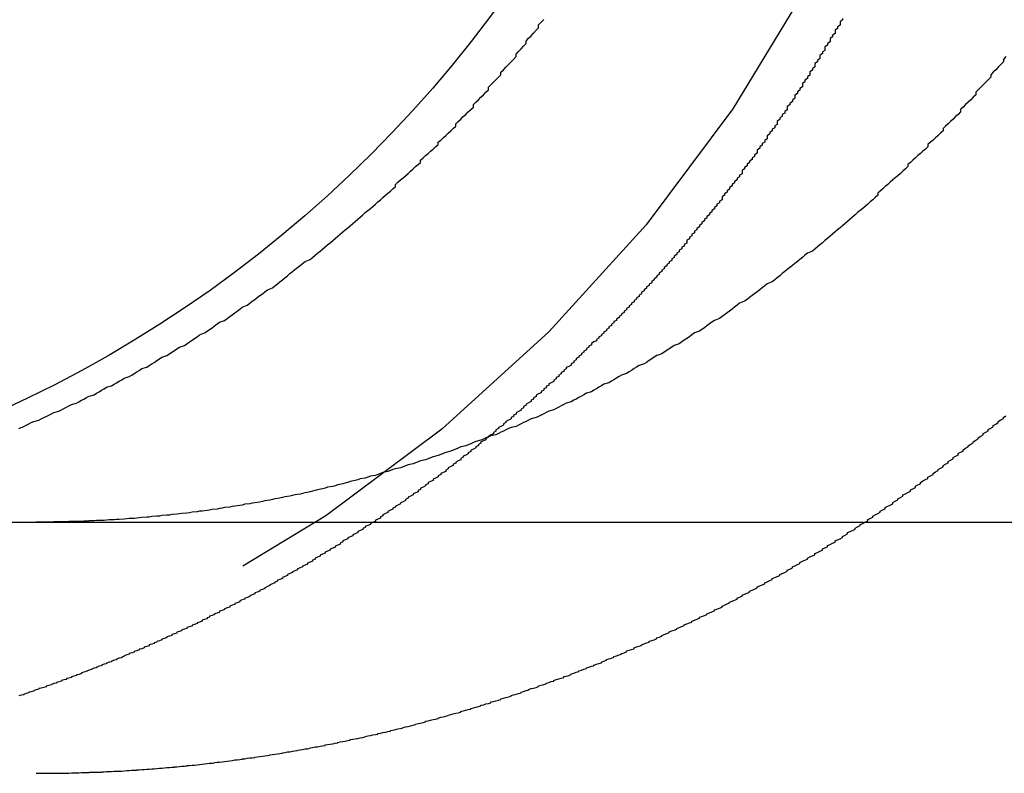
# Model space of a CAD drawing. Extents: x 2479 to 3455, y -446 to 306.
# Drawn here: x 2502 to 2505, y 160 to 163 of the extents above; entities that cross this region are included whole.
import ezdxf

# ---------------------------------------------------------------- set-up
doc = ezdxf.new("R2010")
doc.units = 0
doc.header["$LTSCALE"] = 25
doc.linetypes.add('VERDECKT', pattern=[0.375, 0.25, -0.125])
doc.layers.get('0').update_dxf_attribs({"linetype": 'CONTINUOUS'})
doc.layers.add('VOLL', color=1, linetype='CONTINUOUS')

# ---------------------------------------------------------------- blocks, each defined once
blk = doc.blocks.new('A$C461B3EDC')
at = {"color": 3, "linetype": 'CONTINUOUS', "extrusion": (0, 1, 2e-16)}
blk.add_line((1465.1376, 130), (1722.408, 130), dxfattribs=at)
at = {"color": 3}
for points in [[(1482.27, 130.372, 0), (1482.28, 130.377, 0), (1482.29, 130.381, 0), (1482.3, 130.386, 0), (1482.31, 130.391, 0), (1482.32, 130.396, 0), (1482.33, 130.401, 0), (1482.35, 130.406, 0), (1482.36, 130.411, 0), (1482.37, 130.416, 0), (1482.38, 130.421, 0), (1482.39, 130.426, 0), (1482.4, 130.431, 0), (1482.41, 130.436, 0), (1482.43, 130.441, 0), (1482.44, 130.447, 0), (1482.45, 130.452, 0), (1482.46, 130.457, 0), (1482.47, 130.463, 0), (1482.48, 130.468, 0), (1482.5, 130.474, 0), (1482.51, 130.479, 0), (1482.52, 130.485, 0), (1482.53, 130.49, 0), (1482.54, 130.496, 0), (1482.55, 130.502, 0), (1482.57, 130.507, 0), (1482.58, 130.513, 0), (1482.59, 130.519, 0), (1482.6, 130.525, 0), (1482.61, 130.531, 0), (1482.62, 130.537, 0), (1482.64, 130.543, 0), (1482.65, 130.549, 0), (1482.66, 130.555, 0), (1482.67, 130.561, 0), (1482.68, 130.567, 0), (1482.69, 130.573, 0), (1482.71, 130.579, 0), (1482.72, 130.585, 0), (1482.73, 130.592, 0), (1482.74, 130.598, 0), (1482.75, 130.604, 0), (1482.76, 130.611, 0), (1482.78, 130.617, 0), (1482.79, 130.623, 0), (1482.8, 130.63, 0), (1482.81, 130.636, 0), (1482.82, 130.643, 0), (1482.83, 130.65, 0), (1482.84, 130.656, 0), (1482.86, 130.663, 0), (1482.87, 130.67, 0), (1482.88, 130.676, 0), (1482.89, 130.683, 0), (1482.9, 130.69, 0), (1482.91, 130.697, 0), (1482.93, 130.703, 0), (1482.94, 130.71, 0), (1482.95, 130.717, 0), (1482.96, 130.724, 0), (1482.97, 130.731, 0), (1482.98, 130.738, 0), (1482.99, 130.745, 0), (1483.01, 130.753, 0), (1483.02, 130.76, 0), (1483.03, 130.767, 0), (1483.04, 130.774, 0), (1483.05, 130.781, 0), (1483.06, 130.789, 0), (1483.07, 130.796, 0), (1483.09, 130.803, 0), (1483.1, 130.811, 0), (1483.11, 130.818, 0), (1483.12, 130.825, 0), (1483.13, 130.833, 0), (1483.14, 130.84, 0), (1483.15, 130.848, 0), (1483.16, 130.856, 0), (1483.18, 130.863, 0), (1483.19, 130.871, 0), (1483.2, 130.879, 0), (1483.21, 130.886, 0), (1483.22, 130.894, 0), (1483.23, 130.902, 0), (1483.24, 130.909, 0), (1483.25, 130.917, 0), (1483.26, 130.925, 0), (1483.28, 130.933, 0), (1483.29, 130.941, 0), (1483.3, 130.949, 0), (1483.31, 130.957, 0), (1483.32, 130.965, 0), (1483.33, 130.973, 0), (1483.34, 130.981, 0), (1483.35, 130.989, 0), (1483.36, 130.997, 0), (1483.37, 131.005, 0), (1483.38, 131.013, 0), (1483.39, 131.021, 0), (1483.4, 131.03, 0), (1483.41, 131.038, 0), (1483.43, 131.046, 0), (1483.44, 131.054, 0), (1483.45, 131.062, 0), (1483.46, 131.071, 0), (1483.47, 131.079, 0), (1483.48, 131.087, 0), (1483.49, 131.096, 0), (1483.5, 131.104, 0), (1483.51, 131.112, 0), (1483.52, 131.121, 0), (1483.53, 131.129, 0), (1483.54, 131.138, 0), (1483.55, 131.146, 0), (1483.56, 131.155, 0), (1483.57, 131.163, 0), (1483.58, 131.172, 0), (1483.59, 131.18, 0), (1483.6, 131.189, 0), (1483.61, 131.197, 0), (1483.62, 131.206, 0), (1483.63, 131.214, 0), (1483.64, 131.223, 0), (1483.65, 131.232, 0), (1483.66, 131.24, 0), (1483.67, 131.249, 0), (1483.68, 131.257, 0), (1483.69, 131.266, 0), (1483.7, 131.275, 0), (1483.71, 131.283, 0), (1483.72, 131.292, 0), (1483.73, 131.301, 0), (1483.74, 131.31, 0), (1483.75, 131.318, 0), (1483.76, 131.327, 0), (1483.77, 131.336, 0), (1483.77, 131.344, 0), (1483.78, 131.353, 0), (1483.79, 131.362, 0), (1483.8, 131.371, 0), (1483.81, 131.379, 0), (1483.82, 131.388, 0), (1483.83, 131.397, 0), (1483.84, 131.406, 0), (1483.85, 131.415, 0), (1483.86, 131.423, 0), (1483.87, 131.432, 0), (1483.87, 131.441, 0), (1483.88, 131.45, 0), (1483.89, 131.459, 0), (1483.9, 131.467, 0), (1483.91, 131.476, 0), (1483.92, 131.485, 0), (1483.93, 131.494, 0), (1483.94, 131.503, 0), (1483.94, 131.512, 0), (1483.95, 131.521, 0), (1483.96, 131.53, 0), (1483.97, 131.539, 0), (1483.98, 131.548, 0), (1483.99, 131.558, 0), (1484, 131.567, 0), (1484.01, 131.576, 0), (1484.01, 131.586, 0), (1484.02, 131.595, 0), (1484.03, 131.604, 0), (1484.04, 131.614, 0), (1484.05, 131.623, 0), (1484.06, 131.633, 0), (1484.07, 131.643, 0), (1484.08, 131.652, 0), (1484.08, 131.662, 0), (1484.09, 131.672, 0), (1484.1, 131.681, 0), (1484.11, 131.691, 0), (1484.12, 131.701, 0), (1484.13, 131.711, 0), (1484.14, 131.721, 0), (1484.14, 131.731, 0), (1484.15, 131.741, 0), (1484.16, 131.751, 0), (1484.17, 131.761, 0), (1484.18, 131.771, 0), (1484.19, 131.781, 0), (1484.19, 131.791, 0), (1484.2, 131.801, 0), (1484.21, 131.811, 0), (1484.22, 131.822, 0), (1484.23, 131.832, 0), (1484.24, 131.842, 0), (1484.25, 131.853, 0), (1484.25, 131.863, 0), (1484.26, 131.873, 0), (1484.27, 131.884, 0), (1484.28, 131.894, 0), (1484.29, 131.905, 0), (1484.29, 131.915, 0), (1484.3, 131.926, 0), (1484.31, 131.936, 0), (1484.32, 131.947, 0), (1484.33, 131.958, 0), (1484.34, 131.968, 0), (1484.34, 131.979, 0), (1484.35, 131.99, 0), (1484.36, 132.001, 0)], [(1486.2, 131.853, 0), (1486.19, 131.842, 0), (1486.19, 131.832, 0), (1486.18, 131.822, 0), (1486.17, 131.811, 0), (1486.16, 131.801, 0), (1486.15, 131.791, 0), (1486.14, 131.781, 0), (1486.14, 131.771, 0), (1486.13, 131.761, 0), (1486.12, 131.751, 0), (1486.11, 131.741, 0), (1486.1, 131.731, 0), (1486.09, 131.721, 0), (1486.08, 131.711, 0), (1486.08, 131.701, 0), (1486.07, 131.691, 0), (1486.06, 131.681, 0), (1486.05, 131.672, 0), (1486.04, 131.662, 0), (1486.03, 131.652, 0), (1486.02, 131.643, 0), (1486.02, 131.633, 0), (1486.01, 131.623, 0), (1486, 131.614, 0), (1485.99, 131.604, 0), (1485.98, 131.595, 0), (1485.97, 131.586, 0), (1485.96, 131.576, 0), (1485.95, 131.567, 0), (1485.95, 131.558, 0), (1485.94, 131.548, 0), (1485.93, 131.539, 0), (1485.92, 131.53, 0), (1485.91, 131.521, 0), (1485.9, 131.512, 0), (1485.89, 131.503, 0), (1485.89, 131.494, 0), (1485.88, 131.485, 0), (1485.87, 131.476, 0), (1485.86, 131.467, 0), (1485.85, 131.459, 0), (1485.84, 131.45, 0), (1485.83, 131.441, 0), (1485.82, 131.432, 0), (1485.81, 131.423, 0), (1485.81, 131.415, 0), (1485.8, 131.406, 0), (1485.79, 131.397, 0), (1485.78, 131.388, 0), (1485.77, 131.379, 0), (1485.76, 131.371, 0), (1485.75, 131.362, 0), (1485.74, 131.353, 0), (1485.73, 131.344, 0), (1485.72, 131.336, 0), (1485.71, 131.327, 0), (1485.7, 131.318, 0), (1485.69, 131.31, 0), (1485.69, 131.301, 0), (1485.68, 131.292, 0), (1485.67, 131.283, 0), (1485.66, 131.275, 0), (1485.65, 131.266, 0), (1485.64, 131.257, 0), (1485.63, 131.249, 0), (1485.62, 131.24, 0), (1485.61, 131.232, 0), (1485.6, 131.223, 0), (1485.59, 131.214, 0), (1485.58, 131.206, 0), (1485.57, 131.197, 0), (1485.56, 131.189, 0), (1485.55, 131.18, 0), (1485.54, 131.172, 0), (1485.53, 131.163, 0), (1485.52, 131.155, 0), (1485.51, 131.146, 0), (1485.5, 131.138, 0), (1485.49, 131.129, 0), (1485.48, 131.121, 0), (1485.47, 131.112, 0), (1485.46, 131.104, 0), (1485.45, 131.096, 0), (1485.44, 131.087, 0), (1485.43, 131.079, 0), (1485.41, 131.071, 0), (1485.4, 131.062, 0), (1485.39, 131.054, 0), (1485.38, 131.046, 0), (1485.37, 131.038, 0), (1485.36, 131.03, 0), (1485.35, 131.021, 0), (1485.34, 131.013, 0), (1485.33, 131.005, 0), (1485.32, 130.997, 0), (1485.31, 130.989, 0), (1485.3, 130.981, 0), (1485.29, 130.973, 0), (1485.28, 130.965, 0), (1485.27, 130.957, 0), (1485.25, 130.949, 0), (1485.24, 130.941, 0), (1485.23, 130.933, 0), (1485.22, 130.925, 0), (1485.21, 130.917, 0), (1485.2, 130.909, 0), (1485.19, 130.902, 0), (1485.18, 130.894, 0), (1485.17, 130.886, 0), (1485.16, 130.879, 0), (1485.14, 130.871, 0), (1485.13, 130.863, 0), (1485.12, 130.856, 0), (1485.11, 130.848, 0), (1485.1, 130.84, 0), (1485.09, 130.833, 0), (1485.08, 130.825, 0), (1485.07, 130.818, 0), (1485.06, 130.811, 0), (1485.04, 130.803, 0), (1485.03, 130.796, 0), (1485.02, 130.789, 0), (1485.01, 130.781, 0), (1485, 130.774, 0), (1484.99, 130.767, 0), (1484.98, 130.76, 0), (1484.96, 130.753, 0), (1484.95, 130.745, 0), (1484.94, 130.738, 0), (1484.93, 130.731, 0), (1484.92, 130.724, 0), (1484.91, 130.717, 0), (1484.9, 130.71, 0), (1484.88, 130.703, 0), (1484.87, 130.697, 0), (1484.86, 130.69, 0), (1484.85, 130.683, 0), (1484.84, 130.676, 0), (1484.83, 130.67, 0), (1484.81, 130.663, 0), (1484.8, 130.656, 0), (1484.79, 130.65, 0), (1484.78, 130.643, 0), (1484.77, 130.636, 0), (1484.76, 130.63, 0), (1484.74, 130.623, 0), (1484.73, 130.617, 0), (1484.72, 130.611, 0), (1484.71, 130.604, 0), (1484.7, 130.598, 0), (1484.69, 130.592, 0), (1484.67, 130.585, 0), (1484.66, 130.579, 0), (1484.65, 130.573, 0), (1484.64, 130.567, 0), (1484.63, 130.561, 0), (1484.62, 130.555, 0), (1484.6, 130.549, 0), (1484.59, 130.543, 0), (1484.58, 130.537, 0), (1484.57, 130.531, 0), (1484.56, 130.525, 0), (1484.55, 130.519, 0), (1484.53, 130.513, 0), (1484.52, 130.507, 0), (1484.51, 130.502, 0), (1484.5, 130.496, 0), (1484.49, 130.49, 0), (1484.48, 130.485, 0), (1484.47, 130.479, 0), (1484.45, 130.474, 0), (1484.44, 130.468, 0), (1484.43, 130.463, 0), (1484.42, 130.457, 0), (1484.41, 130.452, 0), (1484.4, 130.447, 0), (1484.38, 130.441, 0), (1484.37, 130.436, 0), (1484.36, 130.431, 0), (1484.35, 130.426, 0), (1484.34, 130.421, 0), (1484.33, 130.416, 0), (1484.31, 130.411, 0), (1484.3, 130.406, 0), (1484.29, 130.401, 0), (1484.28, 130.396, 0), (1484.27, 130.391, 0), (1484.26, 130.386, 0), (1484.25, 130.381, 0), (1484.23, 130.377, 0), (1484.22, 130.372, 0), (1484.21, 130.367, 0), (1484.2, 130.362, 0), (1484.19, 130.358, 0), (1484.18, 130.353, 0), (1484.17, 130.348, 0), (1484.15, 130.344, 0), (1484.14, 130.339, 0), (1484.13, 130.335, 0), (1484.12, 130.33, 0), (1484.11, 130.326, 0), (1484.09, 130.321, 0), (1484.08, 130.317, 0), (1484.07, 130.312, 0), (1484.06, 130.308, 0), (1484.05, 130.303, 0), (1484.03, 130.299, 0), (1484.02, 130.294, 0), (1484.01, 130.29, 0), (1484, 130.286, 0), (1483.99, 130.282, 0), (1483.97, 130.277, 0), (1483.96, 130.273, 0), (1483.95, 130.269, 0), (1483.94, 130.265, 0), (1483.92, 130.26, 0), (1483.91, 130.256, 0), (1483.9, 130.252, 0), (1483.89, 130.248, 0), (1483.87, 130.244, 0), (1483.86, 130.24, 0), (1483.85, 130.236, 0), (1483.84, 130.232, 0), (1483.82, 130.228, 0), (1483.81, 130.224, 0), (1483.8, 130.22, 0), (1483.79, 130.216, 0), (1483.77, 130.212, 0), (1483.76, 130.209, 0), (1483.75, 130.205, 0), (1483.74, 130.201, 0), (1483.72, 130.197, 0), (1483.71, 130.194, 0), (1483.7, 130.19, 0), (1483.69, 130.186, 0), (1483.67, 130.183, 0), (1483.66, 130.179, 0), (1483.65, 130.175, 0), (1483.63, 130.172, 0), (1483.62, 130.168, 0), (1483.61, 130.165, 0), (1483.59, 130.162, 0), (1483.58, 130.158, 0), (1483.57, 130.155, 0), (1483.56, 130.152, 0), (1483.54, 130.148, 0), (1483.53, 130.145, 0), (1483.52, 130.142, 0), (1483.5, 130.139, 0), (1483.49, 130.135, 0), (1483.48, 130.132, 0), (1483.46, 130.129, 0), (1483.45, 130.126, 0), (1483.44, 130.123, 0), (1483.43, 130.12, 0), (1483.41, 130.117, 0), (1483.4, 130.114, 0), (1483.39, 130.111, 0), (1483.37, 130.109, 0), (1483.36, 130.106, 0), (1483.35, 130.103, 0), (1483.33, 130.1, 0), (1483.32, 130.098, 0), (1483.31, 130.095, 0), (1483.29, 130.092, 0), (1483.28, 130.09, 0), (1483.27, 130.087, 0), (1483.25, 130.085, 0), (1483.24, 130.082, 0), (1483.23, 130.08, 0), (1483.21, 130.077, 0), (1483.2, 130.075, 0), (1483.19, 130.073, 0), (1483.17, 130.071, 0), (1483.16, 130.068, 0), (1483.15, 130.066, 0), (1483.13, 130.064, 0), (1483.12, 130.062, 0), (1483.11, 130.06, 0), (1483.09, 130.058, 0), (1483.08, 130.056, 0), (1483.07, 130.054, 0), (1483.06, 130.052, 0), (1483.04, 130.05, 0), (1483.03, 130.048, 0), (1483.02, 130.046, 0), (1483, 130.044, 0), (1482.99, 130.043, 0), (1482.98, 130.041, 0), (1482.96, 130.039, 0), (1482.95, 130.037, 0), (1482.94, 130.036, 0), (1482.92, 130.034, 0), (1482.91, 130.033, 0), (1482.9, 130.031, 0), (1482.88, 130.03, 0), (1482.87, 130.028, 0), (1482.86, 130.027, 0), (1482.84, 130.026, 0), (1482.83, 130.024, 0), (1482.82, 130.023, 0), (1482.8, 130.022, 0), (1482.79, 130.02, 0), (1482.78, 130.019, 0), (1482.76, 130.018, 0), (1482.75, 130.017, 0), (1482.74, 130.016, 0), (1482.73, 130.015, 0), (1482.71, 130.014, 0), (1482.7, 130.013, 0), (1482.69, 130.012, 0), (1482.67, 130.011, 0), (1482.66, 130.01, 0), (1482.65, 130.009, 0), (1482.63, 130.009, 0), (1482.62, 130.008, 0), (1482.61, 130.007, 0), (1482.6, 130.006, 0)], [(1485.55, 132.005, 0), (1485.55, 131.999, 0), (1485.54, 131.992, 0), (1485.54, 131.985, 0), (1485.54, 131.978, 0), (1485.53, 131.972, 0), (1485.53, 131.965, 0), (1485.52, 131.958, 0), (1485.52, 131.952, 0), (1485.52, 131.945, 0), (1485.51, 131.938, 0), (1485.51, 131.932, 0), (1485.5, 131.925, 0), (1485.5, 131.918, 0), (1485.5, 131.912, 0), (1485.49, 131.905, 0), (1485.49, 131.898, 0), (1485.48, 131.892, 0), (1485.48, 131.885, 0), (1485.48, 131.878, 0), (1485.47, 131.872, 0), (1485.47, 131.865, 0), (1485.46, 131.858, 0), (1485.46, 131.852, 0), (1485.46, 131.845, 0), (1485.45, 131.838, 0), (1485.45, 131.832, 0), (1485.44, 131.825, 0), (1485.44, 131.818, 0), (1485.44, 131.812, 0), (1485.43, 131.805, 0), (1485.43, 131.799, 0), (1485.42, 131.792, 0), (1485.42, 131.785, 0), (1485.42, 131.779, 0), (1485.41, 131.772, 0), (1485.41, 131.766, 0), (1485.4, 131.759, 0), (1485.4, 131.752, 0), (1485.39, 131.746, 0), (1485.39, 131.739, 0), (1485.39, 131.733, 0), (1485.38, 131.726, 0), (1485.38, 131.72, 0), (1485.37, 131.713, 0), (1485.37, 131.706, 0), (1485.36, 131.7, 0), (1485.36, 131.693, 0), (1485.36, 131.687, 0), (1485.35, 131.68, 0), (1485.35, 131.674, 0), (1485.34, 131.667, 0), (1485.34, 131.661, 0), (1485.33, 131.654, 0), (1485.33, 131.648, 0), (1485.33, 131.641, 0), (1485.32, 131.635, 0), (1485.32, 131.628, 0), (1485.31, 131.622, 0), (1485.31, 131.615, 0), (1485.3, 131.609, 0), (1485.3, 131.603, 0), (1485.29, 131.596, 0), (1485.29, 131.59, 0), (1485.29, 131.583, 0), (1485.28, 131.577, 0), (1485.28, 131.57, 0), (1485.27, 131.564, 0), (1485.27, 131.558, 0), (1485.26, 131.551, 0), (1485.26, 131.545, 0), (1485.25, 131.538, 0), (1485.25, 131.532, 0), (1485.25, 131.526, 0), (1485.24, 131.519, 0), (1485.24, 131.513, 0), (1485.23, 131.507, 0), (1485.23, 131.5, 0), (1485.22, 131.494, 0), (1485.22, 131.488, 0), (1485.21, 131.481, 0), (1485.21, 131.475, 0), (1485.21, 131.469, 0), (1485.2, 131.462, 0), (1485.2, 131.456, 0), (1485.19, 131.45, 0), (1485.19, 131.443, 0), (1485.18, 131.437, 0), (1485.18, 131.431, 0), (1485.17, 131.425, 0), (1485.17, 131.418, 0), (1485.16, 131.412, 0), (1485.16, 131.406, 0), (1485.15, 131.4, 0), (1485.15, 131.393, 0), (1485.15, 131.387, 0), (1485.14, 131.381, 0), (1485.14, 131.375, 0), (1485.13, 131.369, 0), (1485.13, 131.363, 0), (1485.12, 131.356, 0), (1485.12, 131.35, 0), (1485.11, 131.344, 0), (1485.11, 131.338, 0), (1485.1, 131.332, 0), (1485.1, 131.326, 0), (1485.09, 131.319, 0), (1485.09, 131.313, 0), (1485.08, 131.307, 0), (1485.08, 131.301, 0), (1485.07, 131.295, 0), (1485.07, 131.289, 0), (1485.07, 131.283, 0), (1485.06, 131.277, 0), (1485.06, 131.271, 0), (1485.05, 131.265, 0), (1485.05, 131.259, 0), (1485.04, 131.253, 0), (1485.04, 131.247, 0), (1485.03, 131.241, 0), (1485.03, 131.235, 0), (1485.02, 131.229, 0), (1485.02, 131.223, 0), (1485.01, 131.217, 0), (1485.01, 131.211, 0), (1485, 131.205, 0), (1485, 131.199, 0), (1484.99, 131.193, 0), (1484.99, 131.187, 0), (1484.98, 131.181, 0), (1484.98, 131.175, 0), (1484.97, 131.169, 0), (1484.97, 131.163, 0), (1484.96, 131.158, 0), (1484.96, 131.152, 0), (1484.95, 131.146, 0), (1484.95, 131.14, 0), (1484.94, 131.134, 0), (1484.94, 131.128, 0), (1484.93, 131.123, 0), (1484.93, 131.117, 0), (1484.93, 131.111, 0), (1484.92, 131.105, 0), (1484.92, 131.099, 0), (1484.91, 131.094, 0), (1484.91, 131.088, 0), (1484.9, 131.082, 0), (1484.9, 131.076, 0), (1484.89, 131.071, 0), (1484.89, 131.065, 0), (1484.88, 131.059, 0), (1484.88, 131.054, 0), (1484.87, 131.048, 0), (1484.87, 131.042, 0), (1484.86, 131.036, 0), (1484.86, 131.031, 0), (1484.85, 131.025, 0), (1484.85, 131.02, 0), (1484.84, 131.014, 0), (1484.84, 131.008, 0), (1484.83, 131.003, 0), (1484.83, 130.997, 0), (1484.82, 130.992, 0), (1484.82, 130.986, 0), (1484.81, 130.98, 0), (1484.81, 130.975, 0), (1484.8, 130.969, 0), (1484.8, 130.964, 0), (1484.79, 130.958, 0), (1484.79, 130.953, 0), (1484.78, 130.947, 0), (1484.78, 130.942, 0), (1484.77, 130.936, 0), (1484.77, 130.931, 0), (1484.76, 130.925, 0), (1484.76, 130.92, 0), (1484.75, 130.915, 0), (1484.75, 130.909, 0), (1484.74, 130.904, 0), (1484.74, 130.898, 0), (1484.73, 130.893, 0), (1484.73, 130.888, 0), (1484.72, 130.882, 0), (1484.72, 130.877, 0), (1484.71, 130.872, 0), (1484.71, 130.866, 0), (1484.7, 130.861, 0), (1484.7, 130.856, 0), (1484.69, 130.85, 0), (1484.69, 130.845, 0), (1484.68, 130.84, 0), (1484.68, 130.835, 0), (1484.67, 130.829, 0), (1484.67, 130.824, 0), (1484.66, 130.819, 0), (1484.66, 130.814, 0), (1484.65, 130.808, 0), (1484.65, 130.803, 0), (1484.64, 130.798, 0), (1484.64, 130.793, 0), (1484.63, 130.788, 0), (1484.63, 130.783, 0), (1484.62, 130.777, 0), (1484.62, 130.772, 0), (1484.61, 130.767, 0), (1484.61, 130.762, 0), (1484.6, 130.757, 0), (1484.6, 130.752, 0), (1484.59, 130.747, 0), (1484.59, 130.742, 0), (1484.58, 130.737, 0), (1484.58, 130.732, 0), (1484.57, 130.727, 0), (1484.57, 130.722, 0), (1484.56, 130.717, 0), (1484.55, 130.711, 0), (1484.55, 130.706, 0), (1484.54, 130.701, 0), (1484.54, 130.696, 0), (1484.53, 130.691, 0), (1484.53, 130.686, 0), (1484.52, 130.681, 0), (1484.52, 130.676, 0), (1484.51, 130.671, 0), (1484.51, 130.666, 0), (1484.5, 130.661, 0), (1484.5, 130.656, 0), (1484.49, 130.651, 0), (1484.49, 130.646, 0), (1484.48, 130.641, 0), (1484.48, 130.636, 0), (1484.47, 130.63, 0), (1484.47, 130.625, 0), (1484.46, 130.62, 0), (1484.45, 130.615, 0), (1484.45, 130.61, 0), (1484.44, 130.605, 0), (1484.44, 130.6, 0), (1484.43, 130.595, 0), (1484.43, 130.59, 0), (1484.42, 130.585, 0), (1484.42, 130.58, 0), (1484.41, 130.575, 0), (1484.41, 130.57, 0), (1484.4, 130.565, 0), (1484.4, 130.56, 0), (1484.39, 130.555, 0), (1484.38, 130.55, 0), (1484.38, 130.545, 0), (1484.37, 130.54, 0), (1484.37, 130.535, 0), (1484.36, 130.53, 0), (1484.36, 130.525, 0), (1484.35, 130.52, 0), (1484.35, 130.515, 0), (1484.34, 130.51, 0), (1484.33, 130.505, 0), (1484.33, 130.5, 0), (1484.32, 130.495, 0), (1484.32, 130.49, 0), (1484.31, 130.485, 0), (1484.31, 130.48, 0), (1484.3, 130.475, 0), (1484.29, 130.47, 0), (1484.29, 130.465, 0), (1484.28, 130.46, 0), (1484.28, 130.455, 0), (1484.27, 130.45, 0), (1484.27, 130.445, 0), (1484.26, 130.44, 0), (1484.25, 130.435, 0), (1484.25, 130.43, 0), (1484.24, 130.426, 0), (1484.24, 130.421, 0), (1484.23, 130.416, 0), (1484.23, 130.411, 0), (1484.22, 130.406, 0), (1484.21, 130.401, 0), (1484.21, 130.396, 0), (1484.2, 130.391, 0), (1484.2, 130.386, 0), (1484.19, 130.381, 0), (1484.18, 130.377, 0), (1484.18, 130.372, 0), (1484.17, 130.367, 0), (1484.17, 130.362, 0), (1484.16, 130.357, 0), (1484.16, 130.352, 0), (1484.15, 130.347, 0), (1484.14, 130.342, 0), (1484.14, 130.338, 0)], [(1482.6, 130.006, 0), (1482.59, 130.006, 0), (1482.59, 130.006, 0), (1482.59, 130.006, 0), (1482.59, 130.006, 0), (1482.59, 130.006, 0), (1482.58, 130.006, 0), (1482.58, 130.006, 0), (1482.58, 130.006, 0), (1482.58, 130.006, 0), (1482.58, 130.006, 0), (1482.57, 130.005, 0), (1482.57, 130.005, 0), (1482.57, 130.005, 0), (1482.57, 130.005, 0), (1482.57, 130.005, 0), (1482.56, 130.005, 0), (1482.56, 130.005, 0), (1482.56, 130.005, 0), (1482.56, 130.005, 0), (1482.56, 130.005, 0), (1482.55, 130.005, 0), (1482.55, 130.004, 0), (1482.55, 130.004, 0), (1482.55, 130.004, 0), (1482.55, 130.004, 0), (1482.54, 130.004, 0), (1482.54, 130.004, 0), (1482.54, 130.004, 0), (1482.54, 130.004, 0), (1482.54, 130.004, 0), (1482.53, 130.004, 0), (1482.53, 130.004, 0), (1482.53, 130.004, 0), (1482.53, 130.003, 0), (1482.53, 130.003, 0), (1482.52, 130.003, 0), (1482.52, 130.003, 0), (1482.52, 130.003, 0), (1482.52, 130.003, 0), (1482.52, 130.003, 0), (1482.51, 130.003, 0), (1482.51, 130.003, 0), (1482.51, 130.003, 0), (1482.51, 130.003, 0), (1482.51, 130.003, 0), (1482.5, 130.003, 0), (1482.5, 130.003, 0), (1482.5, 130.003, 0), (1482.5, 130.002, 0), (1482.5, 130.002, 0), (1482.49, 130.002, 0), (1482.49, 130.002, 0), (1482.49, 130.002, 0), (1482.49, 130.002, 0), (1482.49, 130.002, 0), (1482.48, 130.002, 0), (1482.48, 130.002, 0), (1482.48, 130.002, 0), (1482.48, 130.002, 0), (1482.48, 130.002, 0), (1482.47, 130.002, 0), (1482.47, 130.002, 0), (1482.47, 130.002, 0), (1482.47, 130.002, 0), (1482.47, 130.002, 0), (1482.46, 130.001, 0), (1482.46, 130.001, 0), (1482.46, 130.001, 0), (1482.46, 130.001, 0), (1482.46, 130.001, 0), (1482.45, 130.001, 0), (1482.45, 130.001, 0), (1482.45, 130.001, 0), (1482.45, 130.001, 0), (1482.45, 130.001, 0), (1482.44, 130.001, 0), (1482.44, 130.001, 0), (1482.44, 130.001, 0), (1482.44, 130.001, 0), (1482.44, 130.001, 0), (1482.43, 130.001, 0), (1482.43, 130.001, 0), (1482.43, 130.001, 0), (1482.43, 130.001, 0), (1482.43, 130.001, 0), (1482.42, 130.001, 0), (1482.42, 130.001, 0), (1482.42, 130.001, 0), (1482.42, 130.001, 0), (1482.42, 130.001, 0), (1482.41, 130.001, 0), (1482.41, 130, 0), (1482.41, 130, 0), (1482.41, 130, 0), (1482.41, 130, 0), (1482.4, 130, 0), (1482.4, 130, 0), (1482.4, 130, 0), (1482.4, 130, 0), (1482.4, 130, 0), (1482.39, 130, 0), (1482.39, 130, 0), (1482.39, 130, 0), (1482.39, 130, 0), (1482.39, 130, 0), (1482.38, 130, 0), (1482.38, 130, 0), (1482.38, 130, 0), (1482.38, 130, 0), (1482.38, 130, 0), (1482.37, 130, 0), (1482.37, 130, 0), (1482.37, 130, 0), (1482.37, 130, 0), (1482.37, 130, 0), (1482.36, 130, 0), (1482.36, 130, 0), (1482.36, 130, 0), (1482.36, 130, 0), (1482.36, 130, 0), (1482.35, 130, 0), (1482.35, 130, 0), (1482.35, 130, 0), (1482.35, 130, 0), (1482.35, 130, 0), (1482.34, 130, 0), (1482.34, 130, 0)]]:
    blk.add_polyline3d(points, dxfattribs=at)
for points in [[(1482.6, 129.005, 0), (1482.6, 129.006, 0), (1482.61, 129.006, 0), (1482.62, 129.007, 0), (1482.63, 129.007, 0), (1482.64, 129.007, 0), (1482.65, 129.008, 0), (1482.65, 129.008, 0), (1482.66, 129.009, 0), (1482.67, 129.009, 0), (1482.68, 129.009, 0), (1482.69, 129.01, 0), (1482.69, 129.01, 0), (1482.7, 129.011, 0), (1482.71, 129.011, 0), (1482.72, 129.012, 0), (1482.73, 129.012, 0), (1482.74, 129.013, 0), (1482.74, 129.014, 0), (1482.75, 129.014, 0), (1482.76, 129.015, 0), (1482.77, 129.015, 0), (1482.78, 129.016, 0), (1482.79, 129.017, 0), (1482.79, 129.017, 0), (1482.8, 129.018, 0), (1482.81, 129.018, 0), (1482.82, 129.019, 0), (1482.83, 129.02, 0), (1482.84, 129.021, 0), (1482.84, 129.021, 0), (1482.85, 129.022, 0), (1482.86, 129.023, 0), (1482.87, 129.023, 0), (1482.88, 129.024, 0), (1482.89, 129.025, 0), (1482.89, 129.026, 0), (1482.9, 129.026, 0), (1482.91, 129.027, 0), (1482.92, 129.028, 0), (1482.93, 129.029, 0), (1482.94, 129.03, 0), (1482.94, 129.031, 0), (1482.95, 129.031, 0), (1482.96, 129.032, 0), (1482.97, 129.033, 0), (1482.98, 129.034, 0), (1482.99, 129.035, 0), (1483, 129.036, 0), (1483, 129.037, 0), (1483.01, 129.038, 0), (1483.02, 129.039, 0), (1483.03, 129.04, 0), (1483.04, 129.041, 0), (1483.05, 129.042, 0), (1483.05, 129.043, 0), (1483.06, 129.044, 0), (1483.07, 129.045, 0), (1483.08, 129.046, 0), (1483.09, 129.047, 0), (1483.1, 129.048, 0), (1483.1, 129.049, 0), (1483.11, 129.05, 0), (1483.12, 129.051, 0), (1483.13, 129.053, 0), (1483.14, 129.054, 0), (1483.15, 129.055, 0), (1483.16, 129.056, 0), (1483.16, 129.057, 0), (1483.17, 129.058, 0), (1483.18, 129.06, 0), (1483.19, 129.061, 0), (1483.2, 129.062, 0), (1483.21, 129.063, 0), (1483.21, 129.064, 0), (1483.22, 129.066, 0), (1483.23, 129.067, 0), (1483.24, 129.068, 0), (1483.25, 129.07, 0), (1483.26, 129.071, 0), (1483.27, 129.072, 0), (1483.27, 129.074, 0), (1483.28, 129.075, 0), (1483.29, 129.076, 0), (1483.3, 129.078, 0), (1483.31, 129.079, 0), (1483.32, 129.08, 0), (1483.32, 129.082, 0), (1483.33, 129.083, 0), (1483.34, 129.085, 0), (1483.35, 129.086, 0), (1483.36, 129.088, 0), (1483.37, 129.089, 0), (1483.38, 129.091, 0), (1483.38, 129.092, 0), (1483.39, 129.094, 0), (1483.4, 129.095, 0), (1483.41, 129.097, 0), (1483.42, 129.098, 0), (1483.43, 129.1, 0), (1483.43, 129.101, 0), (1483.44, 129.103, 0), (1483.45, 129.105, 0), (1483.46, 129.106, 0), (1483.47, 129.108, 0), (1483.48, 129.11, 0), (1483.49, 129.111, 0), (1483.49, 129.113, 0), (1483.5, 129.115, 0), (1483.51, 129.116, 0), (1483.52, 129.118, 0), (1483.53, 129.12, 0), (1483.54, 129.121, 0), (1483.54, 129.123, 0), (1483.55, 129.125, 0), (1483.56, 129.127, 0), (1483.57, 129.128, 0), (1483.58, 129.13, 0), (1483.59, 129.132, 0), (1483.59, 129.134, 0), (1483.6, 129.136, 0), (1483.61, 129.137, 0), (1483.62, 129.139, 0), (1483.63, 129.141, 0), (1483.64, 129.143, 0), (1483.65, 129.145, 0), (1483.65, 129.147, 0), (1483.66, 129.149, 0), (1483.67, 129.151, 0), (1483.68, 129.153, 0), (1483.69, 129.154, 0), (1483.7, 129.156, 0), (1483.7, 129.158, 0), (1483.71, 129.16, 0), (1483.72, 129.162, 0), (1483.73, 129.164, 0), (1483.74, 129.166, 0), (1483.75, 129.168, 0), (1483.75, 129.17, 0), (1483.76, 129.172, 0), (1483.77, 129.175, 0), (1483.78, 129.177, 0), (1483.79, 129.179, 0), (1483.8, 129.181, 0), (1483.8, 129.183, 0), (1483.81, 129.185, 0), (1483.82, 129.187, 0), (1483.83, 129.189, 0), (1483.84, 129.191, 0), (1483.85, 129.194, 0), (1483.85, 129.196, 0), (1483.86, 129.198, 0), (1483.87, 129.2, 0), (1483.88, 129.202, 0), (1483.89, 129.205, 0), (1483.89, 129.207, 0), (1483.9, 129.209, 0), (1483.91, 129.211, 0), (1483.92, 129.214, 0), (1483.93, 129.216, 0), (1483.94, 129.218, 0), (1483.94, 129.22, 0), (1483.95, 129.223, 0), (1483.96, 129.225, 0), (1483.97, 129.227, 0), (1483.98, 129.23, 0), (1483.98, 129.232, 0), (1483.99, 129.234, 0), (1484, 129.237, 0), (1484.01, 129.239, 0), (1484.02, 129.241, 0), (1484.03, 129.244, 0), (1484.03, 129.246, 0), (1484.04, 129.249, 0), (1484.05, 129.251, 0), (1484.06, 129.254, 0), (1484.07, 129.256, 0), (1484.07, 129.258, 0), (1484.08, 129.261, 0), (1484.09, 129.263, 0), (1484.1, 129.266, 0), (1484.11, 129.268, 0), (1484.11, 129.271, 0), (1484.12, 129.273, 0), (1484.13, 129.276, 0), (1484.14, 129.278, 0), (1484.15, 129.281, 0), (1484.15, 129.284, 0), (1484.16, 129.286, 0), (1484.17, 129.289, 0), (1484.18, 129.291, 0), (1484.19, 129.294, 0), (1484.19, 129.297, 0), (1484.2, 129.299, 0), (1484.21, 129.302, 0), (1484.22, 129.304, 0), (1484.23, 129.307, 0), (1484.23, 129.31, 0), (1484.24, 129.312, 0), (1484.25, 129.315, 0), (1484.26, 129.318, 0), (1484.27, 129.32, 0), (1484.27, 129.323, 0), (1484.28, 129.326, 0), (1484.29, 129.329, 0), (1484.3, 129.331, 0), (1484.3, 129.334, 0), (1484.31, 129.337, 0), (1484.32, 129.339, 0), (1484.33, 129.342, 0), (1484.34, 129.345, 0), (1484.34, 129.348, 0), (1484.35, 129.351, 0), (1484.36, 129.353, 0), (1484.37, 129.356, 0), (1484.37, 129.359, 0), (1484.38, 129.362, 0), (1484.39, 129.365, 0), (1484.4, 129.367, 0), (1484.4, 129.37, 0), (1484.41, 129.373, 0), (1484.42, 129.376, 0), (1484.43, 129.379, 0), (1484.44, 129.382, 0), (1484.44, 129.385, 0), (1484.45, 129.387, 0), (1484.46, 129.39, 0), (1484.47, 129.393, 0), (1484.47, 129.396, 0), (1484.48, 129.399, 0), (1484.49, 129.402, 0), (1484.5, 129.405, 0), (1484.5, 129.408, 0), (1484.51, 129.411, 0), (1484.52, 129.414, 0), (1484.53, 129.417, 0), (1484.53, 129.42, 0), (1484.54, 129.423, 0), (1484.55, 129.426, 0), (1484.56, 129.428, 0), (1484.56, 129.431, 0), (1484.57, 129.434, 0), (1484.58, 129.437, 0), (1484.59, 129.44, 0), (1484.59, 129.443, 0), (1484.6, 129.446, 0), (1484.61, 129.45, 0), (1484.61, 129.453, 0), (1484.62, 129.456, 0), (1484.63, 129.459, 0), (1484.64, 129.462, 0), (1484.64, 129.465, 0), (1484.65, 129.468, 0), (1484.66, 129.471, 0), (1484.67, 129.474, 0), (1484.67, 129.477, 0), (1484.68, 129.48, 0), (1484.69, 129.483, 0), (1484.69, 129.487, 0), (1484.7, 129.49, 0), (1484.71, 129.493, 0), (1484.72, 129.496, 0), (1484.72, 129.499, 0), (1484.73, 129.503, 0), (1484.74, 129.506, 0), (1484.75, 129.509, 0), (1484.75, 129.512, 0), (1484.76, 129.516, 0), (1484.77, 129.519, 0), (1484.78, 129.522, 0), (1484.78, 129.526, 0), (1484.79, 129.529, 0), (1484.8, 129.532, 0), (1484.81, 129.536, 0), (1484.81, 129.539, 0), (1484.82, 129.542, 0), (1484.83, 129.546, 0), (1484.83, 129.549, 0), (1484.84, 129.553, 0), (1484.85, 129.556, 0), (1484.86, 129.56, 0), (1484.86, 129.563, 0), (1484.87, 129.567, 0), (1484.88, 129.57, 0), (1484.89, 129.574, 0), (1484.89, 129.577, 0), (1484.9, 129.581, 0), (1484.91, 129.584, 0), (1484.92, 129.588, 0), (1484.92, 129.591, 0), (1484.93, 129.595, 0), (1484.94, 129.599, 0), (1484.95, 129.602, 0), (1484.95, 129.606, 0), (1484.96, 129.61, 0), (1484.97, 129.613, 0), (1484.98, 129.617, 0), (1484.98, 129.621, 0), (1484.99, 129.624, 0), (1485, 129.628, 0), (1485.01, 129.632, 0), (1485.01, 129.635, 0), (1485.02, 129.639, 0), (1485.03, 129.643, 0), (1485.04, 129.647, 0), (1485.04, 129.651, 0), (1485.05, 129.654, 0), (1485.06, 129.658, 0), (1485.07, 129.662, 0), (1485.07, 129.666, 0), (1485.08, 129.67, 0), (1485.09, 129.674, 0), (1485.1, 129.678, 0), (1485.1, 129.681, 0), (1485.11, 129.685, 0), (1485.12, 129.689, 0), (1485.13, 129.693, 0), (1485.13, 129.697, 0), (1485.14, 129.701, 0), (1485.15, 129.705, 0), (1485.15, 129.709, 0), (1485.16, 129.713, 0), (1485.17, 129.717, 0), (1485.18, 129.721, 0), (1485.18, 129.725, 0), (1485.19, 129.729, 0), (1485.2, 129.733, 0), (1485.21, 129.738, 0), (1485.21, 129.742, 0), (1485.22, 129.746, 0), (1485.23, 129.75, 0), (1485.24, 129.754, 0), (1485.24, 129.758, 0), (1485.25, 129.762, 0), (1485.26, 129.767, 0), (1485.27, 129.771, 0), (1485.27, 129.775, 0), (1485.28, 129.779, 0), (1485.29, 129.783, 0), (1485.3, 129.788, 0), (1485.3, 129.792, 0), (1485.31, 129.796, 0), (1485.32, 129.8, 0), (1485.33, 129.805, 0), (1485.33, 129.809, 0), (1485.34, 129.813, 0), (1485.35, 129.818, 0), (1485.35, 129.822, 0), (1485.36, 129.826, 0), (1485.37, 129.831, 0), (1485.38, 129.835, 0), (1485.38, 129.839, 0), (1485.39, 129.844, 0), (1485.4, 129.848, 0), (1485.41, 129.853, 0), (1485.41, 129.857, 0), (1485.42, 129.862, 0), (1485.43, 129.866, 0), (1485.44, 129.87, 0), (1485.44, 129.875, 0), (1485.45, 129.879, 0), (1485.46, 129.884, 0), (1485.47, 129.888, 0), (1485.47, 129.893, 0), (1485.48, 129.897, 0), (1485.49, 129.902, 0), (1485.49, 129.907, 0), (1485.5, 129.911, 0), (1485.51, 129.916, 0), (1485.52, 129.92, 0), (1485.52, 129.925, 0), (1485.53, 129.93, 0), (1485.54, 129.934, 0), (1485.55, 129.939, 0), (1485.55, 129.943, 0), (1485.56, 129.948, 0), (1485.57, 129.953, 0), (1485.57, 129.958, 0), (1485.58, 129.962, 0), (1485.59, 129.967, 0), (1485.6, 129.972, 0), (1485.6, 129.976, 0), (1485.61, 129.981, 0), (1485.62, 129.986, 0), (1485.62, 129.991, 0), (1485.63, 129.995, 0), (1485.64, 130, 0), (1485.65, 130.005, 0), (1485.65, 130.01, 0), (1485.66, 130.015, 0), (1485.67, 130.019, 0), (1485.67, 130.024, 0), (1485.68, 130.029, 0), (1485.69, 130.034, 0), (1485.7, 130.039, 0), (1485.7, 130.044, 0), (1485.71, 130.049, 0), (1485.72, 130.053, 0), (1485.72, 130.058, 0), (1485.73, 130.063, 0), (1485.74, 130.068, 0), (1485.75, 130.073, 0), (1485.75, 130.078, 0), (1485.76, 130.083, 0), (1485.77, 130.088, 0), (1485.77, 130.093, 0), (1485.78, 130.098, 0), (1485.79, 130.103, 0), (1485.79, 130.108, 0), (1485.8, 130.113, 0), (1485.81, 130.118, 0), (1485.82, 130.123, 0), (1485.82, 130.128, 0), (1485.83, 130.133, 0), (1485.84, 130.138, 0), (1485.84, 130.143, 0), (1485.85, 130.148, 0), (1485.86, 130.153, 0), (1485.86, 130.158, 0), (1485.87, 130.164, 0), (1485.88, 130.169, 0), (1485.89, 130.174, 0), (1485.89, 130.179, 0), (1485.9, 130.184, 0), (1485.91, 130.189, 0), (1485.91, 130.194, 0), (1485.92, 130.2, 0), (1485.93, 130.205, 0), (1485.93, 130.21, 0), (1485.94, 130.215, 0), (1485.95, 130.22, 0), (1485.95, 130.225, 0), (1485.96, 130.231, 0), (1485.97, 130.236, 0), (1485.97, 130.241, 0), (1485.98, 130.246, 0), (1485.99, 130.252, 0), (1485.99, 130.257, 0), (1486, 130.262, 0), (1486.01, 130.267, 0), (1486.01, 130.273, 0), (1486.02, 130.278, 0), (1486.03, 130.283, 0), (1486.03, 130.288, 0), (1486.04, 130.294, 0), (1486.05, 130.299, 0), (1486.05, 130.304, 0), (1486.06, 130.31, 0), (1486.07, 130.315, 0), (1486.07, 130.32, 0), (1486.08, 130.326, 0), (1486.09, 130.331, 0), (1486.09, 130.336, 0), (1486.1, 130.342, 0), (1486.11, 130.347, 0), (1486.11, 130.353, 0), (1486.12, 130.358, 0), (1486.13, 130.363, 0), (1486.13, 130.369, 0), (1486.14, 130.374, 0), (1486.15, 130.379, 0), (1486.15, 130.385, 0), (1486.16, 130.39, 0), (1486.17, 130.396, 0), (1486.17, 130.401, 0), (1486.18, 130.407, 0), (1486.19, 130.412, 0), (1486.19, 130.417, 0), (1486.2, 130.423, 0)], [(1484.14, 130.338, 0), (1484.13, 130.333, 0), (1484.13, 130.328, 0), (1484.12, 130.323, 0), (1484.11, 130.319, 0), (1484.11, 130.314, 0), (1484.1, 130.309, 0), (1484.1, 130.305, 0), (1484.09, 130.3, 0), (1484.09, 130.295, 0), (1484.08, 130.29, 0), (1484.07, 130.286, 0), (1484.07, 130.281, 0), (1484.06, 130.276, 0), (1484.06, 130.272, 0), (1484.05, 130.267, 0), (1484.04, 130.262, 0), (1484.04, 130.258, 0), (1484.03, 130.253, 0), (1484.03, 130.248, 0), (1484.02, 130.244, 0), (1484.01, 130.239, 0), (1484.01, 130.235, 0), (1484, 130.23, 0), (1484, 130.225, 0), (1483.99, 130.221, 0), (1483.98, 130.216, 0), (1483.98, 130.212, 0), (1483.97, 130.207, 0), (1483.97, 130.202, 0), (1483.96, 130.198, 0), (1483.95, 130.193, 0), (1483.95, 130.189, 0), (1483.94, 130.184, 0), (1483.94, 130.18, 0), (1483.93, 130.175, 0), (1483.92, 130.171, 0), (1483.92, 130.166, 0), (1483.91, 130.162, 0), (1483.9, 130.157, 0), (1483.9, 130.152, 0), (1483.89, 130.148, 0), (1483.89, 130.144, 0), (1483.88, 130.139, 0), (1483.87, 130.135, 0), (1483.87, 130.13, 0), (1483.86, 130.126, 0), (1483.86, 130.121, 0), (1483.85, 130.117, 0), (1483.84, 130.112, 0), (1483.84, 130.108, 0), (1483.83, 130.103, 0), (1483.82, 130.099, 0), (1483.82, 130.095, 0), (1483.81, 130.09, 0), (1483.81, 130.086, 0), (1483.8, 130.081, 0), (1483.79, 130.077, 0), (1483.79, 130.073, 0), (1483.78, 130.068, 0), (1483.77, 130.064, 0), (1483.77, 130.06, 0), (1483.76, 130.055, 0), (1483.76, 130.051, 0), (1483.75, 130.047, 0), (1483.74, 130.042, 0), (1483.74, 130.038, 0), (1483.73, 130.034, 0), (1483.72, 130.029, 0), (1483.72, 130.025, 0), (1483.71, 130.021, 0), (1483.71, 130.016, 0), (1483.7, 130.012, 0), (1483.69, 130.008, 0), (1483.69, 130.004, 0), (1483.68, 129.999, 0), (1483.67, 129.995, 0), (1483.67, 129.991, 0), (1483.66, 129.987, 0), (1483.65, 129.983, 0), (1483.65, 129.978, 0), (1483.64, 129.974, 0), (1483.64, 129.97, 0), (1483.63, 129.966, 0), (1483.62, 129.962, 0), (1483.62, 129.958, 0), (1483.61, 129.953, 0), (1483.6, 129.949, 0), (1483.6, 129.945, 0), (1483.59, 129.941, 0), (1483.58, 129.937, 0), (1483.58, 129.933, 0), (1483.57, 129.929, 0), (1483.56, 129.925, 0), (1483.56, 129.921, 0), (1483.55, 129.916, 0), (1483.55, 129.912, 0), (1483.54, 129.908, 0), (1483.53, 129.904, 0), (1483.53, 129.9, 0), (1483.52, 129.896, 0), (1483.51, 129.892, 0), (1483.51, 129.888, 0), (1483.5, 129.884, 0), (1483.49, 129.88, 0), (1483.49, 129.876, 0), (1483.48, 129.872, 0), (1483.47, 129.868, 0), (1483.47, 129.864, 0), (1483.46, 129.86, 0), (1483.45, 129.857, 0), (1483.45, 129.853, 0), (1483.44, 129.849, 0), (1483.44, 129.845, 0), (1483.43, 129.841, 0), (1483.42, 129.837, 0), (1483.42, 129.833, 0), (1483.41, 129.829, 0), (1483.4, 129.825, 0), (1483.4, 129.822, 0), (1483.39, 129.818, 0), (1483.38, 129.814, 0), (1483.38, 129.81, 0), (1483.37, 129.806, 0), (1483.36, 129.802, 0), (1483.36, 129.799, 0), (1483.35, 129.795, 0), (1483.34, 129.791, 0), (1483.34, 129.787, 0), (1483.33, 129.784, 0), (1483.32, 129.78, 0), (1483.32, 129.776, 0), (1483.31, 129.772, 0), (1483.3, 129.769, 0), (1483.3, 129.765, 0), (1483.29, 129.761, 0), (1483.29, 129.758, 0), (1483.28, 129.754, 0), (1483.27, 129.75, 0), (1483.27, 129.747, 0), (1483.26, 129.743, 0), (1483.25, 129.739, 0), (1483.25, 129.736, 0), (1483.24, 129.732, 0), (1483.23, 129.729, 0), (1483.23, 129.725, 0), (1483.22, 129.721, 0), (1483.21, 129.718, 0), (1483.21, 129.714, 0), (1483.2, 129.711, 0), (1483.19, 129.707, 0), (1483.19, 129.704, 0), (1483.18, 129.7, 0), (1483.17, 129.697, 0), (1483.17, 129.693, 0), (1483.16, 129.69, 0), (1483.15, 129.686, 0), (1483.15, 129.683, 0), (1483.14, 129.679, 0), (1483.13, 129.676, 0), (1483.13, 129.672, 0), (1483.12, 129.669, 0), (1483.11, 129.665, 0), (1483.11, 129.662, 0), (1483.1, 129.659, 0), (1483.09, 129.655, 0), (1483.09, 129.652, 0), (1483.08, 129.648, 0), (1483.07, 129.645, 0), (1483.07, 129.642, 0), (1483.06, 129.638, 0), (1483.05, 129.635, 0), (1483.05, 129.632, 0), (1483.04, 129.628, 0), (1483.03, 129.625, 0), (1483.03, 129.622, 0), (1483.02, 129.619, 0), (1483.02, 129.615, 0), (1483.01, 129.612, 0), (1483, 129.609, 0), (1483, 129.606, 0), (1482.99, 129.602, 0), (1482.98, 129.599, 0), (1482.98, 129.596, 0), (1482.97, 129.593, 0), (1482.96, 129.59, 0), (1482.96, 129.586, 0), (1482.95, 129.583, 0), (1482.94, 129.58, 0), (1482.94, 129.577, 0), (1482.93, 129.574, 0), (1482.92, 129.571, 0), (1482.92, 129.568, 0), (1482.91, 129.565, 0), (1482.9, 129.562, 0), (1482.9, 129.558, 0), (1482.89, 129.555, 0), (1482.88, 129.552, 0), (1482.88, 129.549, 0), (1482.87, 129.546, 0), (1482.86, 129.543, 0), (1482.86, 129.54, 0), (1482.85, 129.537, 0), (1482.84, 129.534, 0), (1482.84, 129.531, 0), (1482.83, 129.528, 0), (1482.82, 129.525, 0), (1482.82, 129.522, 0), (1482.81, 129.519, 0), (1482.81, 129.517, 0), (1482.8, 129.514, 0), (1482.79, 129.511, 0), (1482.79, 129.508, 0), (1482.78, 129.505, 0), (1482.77, 129.502, 0), (1482.77, 129.499, 0), (1482.76, 129.496, 0), (1482.75, 129.494, 0), (1482.75, 129.491, 0), (1482.74, 129.488, 0), (1482.73, 129.485, 0), (1482.73, 129.482, 0), (1482.72, 129.48, 0), (1482.71, 129.477, 0), (1482.71, 129.474, 0), (1482.7, 129.471, 0), (1482.69, 129.468, 0), (1482.69, 129.466, 0), (1482.68, 129.463, 0), (1482.68, 129.46, 0), (1482.67, 129.458, 0), (1482.66, 129.455, 0), (1482.66, 129.452, 0), (1482.65, 129.45, 0), (1482.64, 129.447, 0), (1482.64, 129.444, 0), (1482.63, 129.442, 0), (1482.62, 129.439, 0), (1482.62, 129.436, 0), (1482.61, 129.434, 0), (1482.6, 129.431, 0), (1482.6, 129.428, 0), (1482.59, 129.426, 0), (1482.58, 129.423, 0), (1482.58, 129.42, 0), (1482.57, 129.418, 0), (1482.56, 129.415, 0), (1482.56, 129.413, 0), (1482.55, 129.41, 0), (1482.54, 129.407, 0), (1482.54, 129.405, 0), (1482.53, 129.402, 0), (1482.52, 129.4, 0), (1482.52, 129.397, 0), (1482.51, 129.394, 0), (1482.5, 129.392, 0), (1482.5, 129.389, 0), (1482.49, 129.387, 0), (1482.48, 129.384, 0), (1482.48, 129.382, 0), (1482.47, 129.379, 0), (1482.46, 129.377, 0), (1482.46, 129.374, 0), (1482.45, 129.372, 0), (1482.44, 129.369, 0), (1482.44, 129.367, 0), (1482.43, 129.364, 0), (1482.42, 129.362, 0), (1482.42, 129.359, 0), (1482.41, 129.357, 0), (1482.4, 129.354, 0), (1482.4, 129.352, 0), (1482.39, 129.349, 0), (1482.38, 129.347, 0), (1482.38, 129.344, 0), (1482.37, 129.342, 0), (1482.36, 129.339, 0), (1482.35, 129.337, 0), (1482.35, 129.335, 0), (1482.34, 129.332, 0), (1482.33, 129.33, 0), (1482.33, 129.327, 0), (1482.32, 129.325, 0), (1482.31, 129.323, 0), (1482.31, 129.32, 0), (1482.3, 129.318, 0), (1482.29, 129.315, 0), (1482.29, 129.313, 0), (1482.28, 129.311, 0), (1482.27, 129.308, 0)], [(1482.34, 129, 0), (1482.34, 129, 0), (1482.35, 129, 0), (1482.35, 129, 0), (1482.35, 129, 0), (1482.35, 129, 0), (1482.35, 129, 0), (1482.36, 129, 0), (1482.36, 129, 0), (1482.36, 129, 0), (1482.36, 129, 0), (1482.36, 129, 0), (1482.37, 129, 0), (1482.37, 129, 0), (1482.37, 129, 0), (1482.37, 129, 0), (1482.37, 129, 0), (1482.38, 129, 0), (1482.38, 129, 0), (1482.38, 129, 0), (1482.38, 129, 0), (1482.38, 129, 0), (1482.39, 129, 0), (1482.39, 129, 0), (1482.39, 129, 0), (1482.39, 129, 0), (1482.39, 129, 0), (1482.4, 129, 0), (1482.4, 129, 0), (1482.4, 129, 0), (1482.4, 129, 0), (1482.4, 129, 0), (1482.41, 129, 0), (1482.41, 129, 0), (1482.41, 129, 0), (1482.41, 129, 0), (1482.41, 129, 0), (1482.42, 129, 0), (1482.42, 129, 0), (1482.42, 129.001, 0), (1482.42, 129.001, 0), (1482.42, 129.001, 0), (1482.43, 129.001, 0), (1482.43, 129.001, 0), (1482.43, 129.001, 0), (1482.43, 129.001, 0), (1482.43, 129.001, 0), (1482.44, 129.001, 0), (1482.44, 129.001, 0), (1482.44, 129.001, 0), (1482.44, 129.001, 0), (1482.44, 129.001, 0), (1482.45, 129.001, 0), (1482.45, 129.001, 0), (1482.45, 129.001, 0), (1482.45, 129.001, 0), (1482.45, 129.001, 0), (1482.46, 129.001, 0), (1482.46, 129.001, 0), (1482.46, 129.001, 0), (1482.46, 129.001, 0), (1482.46, 129.001, 0), (1482.47, 129.001, 0), (1482.47, 129.001, 0), (1482.47, 129.001, 0), (1482.47, 129.001, 0), (1482.47, 129.001, 0), (1482.48, 129.002, 0), (1482.48, 129.002, 0), (1482.48, 129.002, 0), (1482.48, 129.002, 0), (1482.48, 129.002, 0), (1482.49, 129.002, 0), (1482.49, 129.002, 0), (1482.49, 129.002, 0), (1482.49, 129.002, 0), (1482.49, 129.002, 0), (1482.5, 129.002, 0), (1482.5, 129.002, 0), (1482.5, 129.002, 0), (1482.5, 129.002, 0), (1482.5, 129.002, 0), (1482.51, 129.002, 0), (1482.51, 129.002, 0), (1482.51, 129.002, 0), (1482.51, 129.002, 0), (1482.51, 129.002, 0), (1482.52, 129.003, 0), (1482.52, 129.003, 0), (1482.52, 129.003, 0), (1482.52, 129.003, 0), (1482.52, 129.003, 0), (1482.53, 129.003, 0), (1482.53, 129.003, 0), (1482.53, 129.003, 0), (1482.53, 129.003, 0), (1482.53, 129.003, 0), (1482.54, 129.003, 0), (1482.54, 129.003, 0), (1482.54, 129.003, 0), (1482.54, 129.003, 0), (1482.54, 129.003, 0), (1482.55, 129.003, 0), (1482.55, 129.004, 0), (1482.55, 129.004, 0), (1482.55, 129.004, 0), (1482.55, 129.004, 0), (1482.56, 129.004, 0), (1482.56, 129.004, 0), (1482.56, 129.004, 0), (1482.56, 129.004, 0), (1482.56, 129.004, 0), (1482.57, 129.004, 0), (1482.57, 129.004, 0), (1482.57, 129.004, 0), (1482.57, 129.004, 0), (1482.57, 129.005, 0), (1482.58, 129.005, 0), (1482.58, 129.005, 0), (1482.58, 129.005, 0), (1482.58, 129.005, 0), (1482.58, 129.005, 0), (1482.59, 129.005, 0), (1482.59, 129.005, 0), (1482.59, 129.005, 0), (1482.59, 129.005, 0), (1482.59, 129.005, 0), (1482.6, 129.005, 0)]]:
    blk.add_polyline3d(points)
at = {"color": 3, "linetype": 'CONTINUOUS', "extrusion": (0, 2e-16, -1)}
blk.add_arc((-1480.1376, 135), 5, 180, 270, dxfattribs=at)
at = {"linetype": 'VERDECKT', "extrusion": (0, 2e-16, -1)}
blk.add_arc((-1480.1376, 135), 6, 180, 270, dxfattribs=at)

msp = doc.modelspace()

# ---------------------------------------------------------------- block references
at = {"layer": 'VOLL'}
msp.add_blockref('A$C461B3EDC', (1019.299, 31.3147), dxfattribs=at)

doc.saveas('drawing.dxf')
